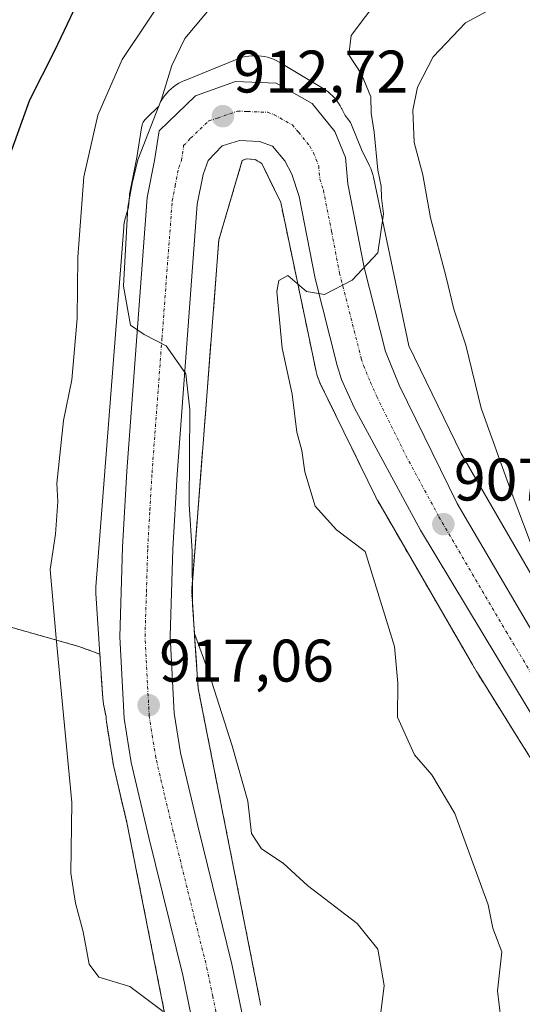
# Model space of a CAD drawing. Units: metres. Extents: x 630754 to 634195, y 4759754 to 4762133.
# Drawn here: x 631534 to 631618, y 4759902 to 4760067 of the extents above; entities that cross this region are included whole.
import ezdxf
from ezdxf.enums import TextEntityAlignment as Align

# ---------------------------------------------------------------- set-up
doc = ezdxf.new("R2010")
doc.units = ezdxf.units.M
doc.header["$MEASUREMENT"] = 0
doc.linetypes.add('TRAZO_Y_PUNTO', pattern=[1, 0.5, -0.25, 0, -0.25])
doc.linetypes.add('TRAZOS', pattern=[0.75, 0.5, -0.25])
for name, color, linetype, lineweight in [('Arbolado forestal', 92, 'TRAZOS', 0), ('Arbolado forestal CxS', 92, 'Continuous', 0), ('Carretera de calzada única', 19, 'Continuous', 13), ('Carretera de calzada única Cxs', 19, 'Continuous', 13), ('Carretera de calzada única eje', 19, 'TRAZO_Y_PUNTO', 0), ('Carátula', 7, 'Continuous', 5), ('Curva de nivel maestra', 36, 'Continuous', 30), ('Curva de nivel normal', 36, 'Continuous', 0), ('Núcleo urbano', 19, 'Continuous', 0), ('Núcleo urbano CxS', 19, 'Continuous', 0), ('Pastizal CxS', 92, 'Continuous', 0), ('Punto de cota en terreno', 7, 'Continuous', 0), ('Rótulo de punto de cota en terreno', 19, 'Continuous', 0)]:
    doc.layers.add(name, color=color, linetype=linetype, lineweight=lineweight)
doc.styles.add('Arial', font='txt', dxfattribs={"height": 0.2})

# ---------------------------------------------------------------- blocks, each defined once
blk = doc.blocks.new('*U166')
at = {"layer": 'Curva de nivel normal', "color": 36, "linetype": 'Continuous', "lineweight": 0}
blk.add_polyline3d([(631614.01, 4760069.18, 905), (631608.34, 4760066.17, 905), (631602.94, 4760060.46, 905), (631600.28, 4760055.4, 905), (631599.52, 4760051.58, 905), (631599.72, 4760046.21, 905), (631601.17, 4760040.79, 905), (631602.49, 4760033.65, 905), (631605.07, 4760023.74, 905), (631606.38, 4760018.38, 905), (631608.39, 4760012.39, 905), (631610.92, 4760001.87, 905), (631615.78, 4759988.42, 905), (631620.22, 4759976.62, 905)], dxfattribs=at)
blk = doc.blocks.new('*U186')
at = {"layer": 'Curva de nivel normal', "color": 36, "linetype": 'Continuous', "lineweight": 0}
blk.add_polyline3d([(631566.38, 4760069.36, 915), (631561.48, 4760063.51, 915), (631559.3, 4760059.01, 915), (631557.6, 4760053.4, 915), (631553.66, 4760043.32, 915), (631552.69, 4760039.36, 915), (631551.96, 4760035.4, 915), (631551.26, 4760022.21, 915), (631552.43, 4760015.71, 915), (631554.69, 4760014.15, 915), (631558.38, 4760012.29, 915), (631561.64, 4760007.63, 915), (631562.31, 4760001.6, 915), (631562.18, 4759985.84, 915), (631562.71, 4759978.05, 915), (631562.78, 4759969.08, 915), (631563.08, 4759964.29, 915), (631565.5, 4759957.72, 915), (631569.4, 4759945.58, 915), (631571.98, 4759936.36, 915), (631572.62, 4759930.95, 915), (631574.25, 4759928.37, 915), (631577.9, 4759926.01, 915), (631581.92, 4759922.26, 915), (631590.21, 4759915.93, 915), (631593.69, 4759911.63, 915), (631594.76, 4759905.58, 915), (631594.2, 4759901.1, 915)], dxfattribs=at)
blk = doc.blocks.new('*U188')
at = {"layer": 'Curva de nivel normal', "color": 36, "linetype": 'Continuous', "lineweight": 0}
blk.add_polyline3d([(631557.85, 4759901.28, 920), (631552.32, 4759905.44, 920), (631547.12, 4759906.96, 920), (631545.52, 4759909.14, 920), (631544.51, 4759914.55, 920), (631543.23, 4759919.34, 920), (631542.46, 4759924.33, 920), (631542.64, 4759936.12, 920), (631539.99, 4759963.54, 920), (631538.98, 4759974.97, 920), (631539.9, 4759980.85, 920), (631540.29, 4759986.3, 920), (631540.14, 4759989.34, 920), (631541.21, 4759999.82, 920), (631542.63, 4760006.63, 920), (631543.5, 4760016.83, 920), (631543.64, 4760027.04, 920), (631544.6, 4760040.45, 920), (631546.95, 4760050.74, 920), (631551.01, 4760060.01, 920), (631559.45, 4760072.68, 920)], dxfattribs=at)
blk = doc.blocks.new('*U205')
at = {"layer": 'Curva de nivel normal', "color": 36, "linetype": 'Continuous', "lineweight": 0}
blk.add_polyline3d([(631594.01, 4760070.43, 910), (631589.21, 4760064.01, 910), (631588.86, 4760060.8, 910), (631590.96, 4760057.61, 910), (631592.49, 4760053.83, 910), (631592.56, 4760051.1, 910), (631593.07, 4760047.89, 910), (631593.68, 4760041.56, 910), (631594.26, 4760038.93, 910), (631594.28, 4760036.95, 910), (631594.64, 4760034.28, 910), (631593.69, 4760027.76, 910), (631589.38, 4760023.24, 910), (631584.78, 4760020.85, 910), (631581.76, 4760021.33, 910), (631578.65, 4760024.01, 910), (631577.14, 4760023.18, 910), (631576.81, 4760021.36, 910), (631577.71, 4760011.9, 910), (631579.38, 4760004.23, 910), (631580.16, 4759997.9, 910), (631580.99, 4759994.82, 910), (631581.5, 4759991.27, 910), (631583.22, 4759985.56, 910), (631586.78, 4759981.6, 910), (631591.57, 4759977.95, 910), (631596.44, 4759962.11, 910), (631597, 4759956, 910), (631596.97, 4759950.35, 910), (631599.78, 4759944.05, 910), (631602.68, 4759940.71, 910), (631606.56, 4759934.3, 910), (631612.08, 4759919.06, 910), (631612.85, 4759915.16, 910), (631614.36, 4759911.22, 910), (631613.66, 4759904.7, 910), (631614.47, 4759897.7, 910)], dxfattribs=at)
blk = doc.blocks.new('5PATER')
at = {"layer": 'Carátula', "linetype": 'Continuous', "lineweight": 5}
h = blk.add_hatch(color=250, dxfattribs=at)
edge = h.paths.add_edge_path()
edge.add_ellipse((0, 0.01), major_axis=(-1.33, -1.34), ratio=0.999422, start_angle=0, end_angle=360)

msp = doc.modelspace()

# ---------------------------------------------------------------- linework, layer by layer
at = {"layer": 'Arbolado forestal', "color": 92, "linetype": 'TRAZOS', "lineweight": 0}
for points in [[(631625.11, 4759934.01, 905.29), (631616.78, 4759947.34, 906.25), (631610.29, 4759957.72, 906.62), (631610.16, 4759957.95, 906.61), (631609.47, 4759959.12, 906.71), (631593.6, 4759986.55, 907.96), (631593.59, 4759986.56, 907.96), (631593.34, 4759987.02, 907.95), (631593.33, 4759987.05, 907.95), (631584.03, 4760006.13, 908.97), (631583.83, 4760006.58, 908.98), (631583.64, 4760007.07, 909), (631583.49, 4760007.57, 909.01), (631583.39, 4760008, 909.02), (631577.48, 4760036.17, 910.85), (631574.31, 4760042.68, 911.54), (631573.15, 4760043.38, 911.7), (631571.73, 4760043.45, 911.82), (631571.06, 4760043.18, 911.89), (631567.16, 4760029.97, 912.4), (631562.62, 4759971.44, 914.75), (631563.17, 4759963.11, 915.05), (631563.71, 4759955.11, 915.39), (631574.06, 4759902.75, 918.31), (631574.13, 4759902.34, 918.34)], [(631335.02, 4759902.79, 920.08), (631383.38, 4759939.19, 938.65), (631401.93, 4759943.69, 938.82), (631412.04, 4759976.29, 947.11), (631442.4, 4759988.09, 944.22), (631472.71, 4759986.83, 936.86), (631476.12, 4759959.99, 930.64), (631502.67, 4759960.97, 926.36), (631505.65, 4759961.79, 925.89), (631506.88, 4759962.13, 925.73), (631508.12, 4759962.47, 925.67), (631525.58, 4759967.29, 923.03), (631543.98, 4759962.09, 918.64), (631547.29, 4759960.85, 917.72)], [(631547.29, 4759960.85, 917.72), (631547.78, 4759953.53, 918.03), (631547.83, 4759953.02, 918.07), (631547.91, 4759952.51, 918.09), (631548.33, 4759950.38, 918.15), (631548.35, 4759949.94, 918.18), (631548.39, 4759949.62, 918.2), (631549.57, 4759942.26, 918.07), (631549.61, 4759942.07, 918.07), (631551.86, 4759932.52, 917.71), (631558.33, 4759899.85, 919.97), (631561.05, 4759880.99, 920.47), (631559.58, 4759869.96, 921.39), (631556.07, 4759860.9, 921.88), (631535.45, 4759844.65, 922.49), (631532.75, 4759842.52, 922.46)]]:
    msp.add_polyline3d(points, dxfattribs=at)
at = {"layer": 'Arbolado forestal CxS', "color": 92, "linetype": 'Continuous', "lineweight": 0}
for points in [[(631574.13, 4759902.34, 918.34), (631574.06, 4759902.75, 918.31), (631563.71, 4759955.11, 915.39), (631563.17, 4759963.1, 915.05), (631562.62, 4759971.44, 914.75), (631567.16, 4760029.97, 912.4), (631571.06, 4760043.18, 911.89), (631571.73, 4760043.45, 911.82), (631573.15, 4760043.38, 911.7), (631574.31, 4760042.68, 911.54), (631577.48, 4760036.17, 910.85), (631583.39, 4760008, 909.02), (631583.49, 4760007.57, 909.01), (631583.64, 4760007.07, 909), (631583.83, 4760006.58, 908.98), (631584.03, 4760006.13, 908.97), (631593.33, 4759987.05, 907.95), (631593.34, 4759987.02, 907.95), (631593.59, 4759986.56, 907.96), (631593.6, 4759986.55, 907.96), (631609.48, 4759959.12, 906.71), (631610.16, 4759957.95, 906.61), (631610.3, 4759957.72, 906.62), (631616.78, 4759947.34, 906.25), (631625.11, 4759934.01, 905.29)], [(631525.58, 4759967.29, 923.03), (631543.98, 4759962.09, 918.64), (631547.29, 4759960.85, 917.72), (631547.29, 4759960.85, 917.72), (631547.78, 4759953.53, 918.03), (631547.83, 4759953.02, 918.07), (631547.91, 4759952.51, 918.09), (631548.33, 4759950.38, 918.15), (631548.35, 4759949.94, 918.18), (631548.39, 4759949.62, 918.2), (631549.57, 4759942.26, 918.07), (631549.61, 4759942.07, 918.07), (631551.87, 4759932.52, 917.71), (631558.33, 4759899.85, 919.97), (631561.05, 4759880.99, 920.47), (631559.58, 4759869.96, 921.39), (631556.07, 4759860.9, 921.88), (631532.75, 4759842.52, 922.46)]]:
    msp.add_polyline3d(points, dxfattribs=at)
at = {"layer": 'Carretera de calzada única', "color": 19, "linetype": 'Continuous', "lineweight": 13}
for points in [[(631562.98, 4759898.35, 919.69), (631561.14, 4759907.33, 919.03), (631555.48, 4759930.26, 917.86), (631552.53, 4759942.76, 917.41), (631551.35, 4759950.1, 917.21), (631550.64, 4759963.76, 916.93), (631551.1, 4759978.72, 916.43), (631551.82, 4759991.38, 915.82), (631555.21, 4760037.01, 914.12), (631556.42, 4760043.18, 913.83), (631557.19, 4760048.16, 913.94), (631563.25, 4760053.99, 913.38), (631569.92, 4760056.36, 912.96), (631576.69, 4760056.09, 912.62), (631582.75, 4760052.68, 912.24), (631586.51, 4760048.01, 911.79), (631588.28, 4760043.68, 911.26), (631588.67, 4760039.27, 910.88), (631591.39, 4760025.33, 910.01), (631594.96, 4760011.31, 909.03), (631597.26, 4760005.73, 908.64), (631606.94, 4759985.99, 907.41), (631629.37, 4759947.68, 904.28)], [(631623.82, 4759943.36, 905.06), (631600.83, 4759981.56, 907.55), (631589.75, 4760002, 908.71), (631587.64, 4760006.64, 909.03), (631586.89, 4760009.01, 909.22), (631583.21, 4760023.5, 910.03), (631580.55, 4760037.19, 911), (631579.35, 4760040.93, 911.27), (631578.16, 4760043.11, 911.42), (631576.1, 4760045.56, 911.67), (631573.96, 4760046.34, 911.88), (631570.6, 4760046.51, 912.15), (631567.71, 4760045.65, 912.51), (631565.39, 4760043.17, 912.8), (631564.51, 4760040.86, 913.02), (631563.53, 4760035.9, 913.33), (631560.17, 4759990.83, 915.1), (631559.46, 4759978.34, 915.47), (631559.03, 4759963.84, 915.97), (631559.69, 4759950.99, 916.61), (631560.75, 4759944.39, 917.02), (631563.62, 4759932.23, 917.21), (631569.3, 4759909.18, 918.42), (631571.25, 4759899.76, 919.15)]]:
    msp.add_polyline3d(points, dxfattribs=at)
at = {"layer": 'Carretera de calzada única Cxs', "color": 19, "linetype": 'Continuous', "lineweight": 13}
for points in [[(631562.98, 4759898.35, 919.69), (631561.14, 4759907.33, 919.03), (631555.48, 4759930.26, 917.86), (631552.53, 4759942.76, 917.41), (631551.35, 4759950.1, 917.21), (631550.64, 4759963.76, 916.93), (631551.1, 4759978.72, 916.43), (631551.82, 4759991.38, 915.82), (631555.21, 4760037.01, 914.12), (631556.42, 4760043.18, 913.83), (631557.19, 4760048.16, 913.94), (631563.25, 4760053.99, 913.38), (631569.92, 4760056.36, 912.96), (631576.69, 4760056.09, 912.62), (631582.75, 4760052.68, 912.24), (631586.51, 4760048.01, 911.79), (631588.28, 4760043.68, 911.26), (631588.67, 4760039.27, 910.88), (631591.39, 4760025.33, 910.01), (631594.96, 4760011.31, 909.03), (631597.26, 4760005.73, 908.64), (631606.94, 4759985.99, 907.41), (631629.37, 4759947.68, 904.28)], [(631623.82, 4759943.36, 905.06), (631600.83, 4759981.56, 907.55), (631589.75, 4760002, 908.71), (631587.64, 4760006.64, 909.03), (631586.89, 4760009.01, 909.22), (631583.21, 4760023.5, 910.03), (631580.55, 4760037.19, 911), (631579.35, 4760040.93, 911.27), (631578.16, 4760043.11, 911.42), (631576.1, 4760045.56, 911.67), (631573.96, 4760046.34, 911.88), (631570.6, 4760046.51, 912.15), (631567.71, 4760045.65, 912.51), (631565.39, 4760043.17, 912.8), (631564.51, 4760040.86, 913.02), (631563.53, 4760035.9, 913.33), (631560.17, 4759990.83, 915.1), (631559.46, 4759978.34, 915.47), (631559.03, 4759963.84, 915.97), (631559.69, 4759950.99, 916.61), (631560.75, 4759944.39, 917.02), (631563.62, 4759932.23, 917.21), (631569.3, 4759909.18, 918.42), (631571.25, 4759899.76, 919.15)]]:
    msp.add_polyline3d(points, dxfattribs=at)
at = {"layer": 'Carretera de calzada única eje', "color": 19, "linetype": 'TRAZO_Y_PUNTO', "lineweight": 0}
msp.add_polyline3d([(631567.12, 4759899.06, 919.53), (631566.14, 4759903.76, 919.26), (631565.23, 4759908.25, 918.95), (631562.37, 4759919.77, 918.23), (631559.55, 4759931.24, 917.74), (631558.1, 4759937.32, 917.52), (631556.64, 4759943.58, 917.32), (631556.1, 4759946.88, 917.23), (631555.53, 4759950.55, 917.1), (631554.83, 4759963.8, 916.67), (631555.07, 4759971.27, 916.45), (631555.28, 4759978.52, 916.25), (631555.64, 4759984.85, 916.06), (631556, 4759991.09, 915.89), (631557.67, 4760013.64, 914.88), (631559.37, 4760036.46, 913.78), (631559.85, 4760038.93, 913.65), (631560.46, 4760042.02, 913.49), (631560.91, 4760043.18, 913.41), (631561.28, 4760045.66, 913.35), (631562.44, 4760046.9, 913.2), (631565.48, 4760049.82, 912.92), (631566.92, 4760050.25, 912.78), (631570.26, 4760051.43, 912.55), (631571.94, 4760051.35, 912.42), (631575.32, 4760051.22, 912.31), (631576.39, 4760050.82, 912.23), (631579.42, 4760049.11, 912.01), (631580.46, 4760047.9, 911.89), (631582.33, 4760045.56, 911.67), (631582.94, 4760044.47, 911.56), (631583.82, 4760042.3, 911.36), (631584.01, 4760040.09, 911.19), (631584.6, 4760038.24, 911.05), (631585.98, 4760031.26, 910.56), (631587.3, 4760024.41, 910.09), (631590.92, 4760010.16, 909.12), (631591.3, 4760008.97, 909.05), (631592.46, 4760006.18, 908.88), (631593.5, 4760003.85, 908.72), (631598.35, 4759993.99, 908.1), (631603.89, 4759983.76, 907.51), (631615.1, 4759964.61, 906.26), (631626.6, 4759945.51, 904.9)], dxfattribs=at)
at = {"layer": 'Curva de nivel maestra', "color": 36, "linetype": 'Continuous', "lineweight": 30}
msp.add_polyline3d([(631531.8, 4760042.65, 925), (631535.59, 4760053.3, 925), (631539.76, 4760061.54, 925), (631542.96, 4760068.22, 925)], dxfattribs=at)
at = {"layer": 'Núcleo urbano', "color": 19, "linetype": 'Continuous', "lineweight": 0}
for points in [[(631547.29, 4759960.85, 917.72), (631546.62, 4759970.96, 917.75), (631546.62, 4759970.97, 917.76), (631546.6, 4759971.49, 917.78), (631546.62, 4759972.01, 917.79), (631546.62, 4759972.11, 917.79), (631551.27, 4760032.05, 914.87), (631551.32, 4760032.47, 914.83), (631551.4, 4760032.99, 914.76), (631551.52, 4760033.5, 914.67), (631551.58, 4760033.7, 914.66), (631552.08, 4760035.4, 914.59), (631552.22, 4760037.23, 914.57), (631552.26, 4760037.56, 914.56), (631553.46, 4760043.7, 915.19), (631554.23, 4760048.65, 915.74), (631554.35, 4760049.12, 915.8), (631554.53, 4760049.56, 915.8), (631554.79, 4760049.96, 915.76), (631555.11, 4760050.32, 915.68), (631557.11, 4760052.25, 915.36), (631557.31, 4760052.68, 915.43), (631557.55, 4760053.14, 915.47), (631557.83, 4760053.58, 915.46), (631558.13, 4760054.01, 915.32), (631558.47, 4760054.41, 915.16), (631558.82, 4760054.8, 914.98), (631559.21, 4760055.15, 914.79), (631559.61, 4760055.49, 914.59), (631560.04, 4760055.79, 914.37), (631560.48, 4760056.07, 914.13), (631560.94, 4760056.31, 913.89), (631561.42, 4760056.53, 913.63), (631561.47, 4760056.55, 913.6), (631570.19, 4760060.09, 913.07), (631570.63, 4760060.25, 913.04), (631571.13, 4760060.41, 913), (631571.64, 4760060.52, 912.96), (631572.16, 4760060.61, 912.94), (631572.68, 4760060.66, 912.91), (631572.8, 4760060.66, 912.9), (631573.2, 4760060.68, 912.88), (631573.72, 4760060.66, 912.85), (631574.25, 4760060.61, 912.83), (631574.76, 4760060.52, 912.8), (631575.27, 4760060.41, 912.77), (631575.77, 4760060.25, 912.75), (631576.26, 4760060.07, 912.72), (631576.74, 4760059.85, 912.7), (631577.2, 4760059.61, 912.69), (631577.32, 4760059.54, 912.68), (631584.58, 4760055.18, 912.24), (631584.91, 4760054.97, 912.22), (631585.33, 4760054.67, 912.2), (631585.74, 4760054.33, 912.18), (631586.12, 4760053.98, 912.17), (631586.48, 4760053.59, 912.16), (631586.81, 4760053.19, 912.04), (631587.11, 4760052.76, 911.91), (631587.39, 4760052.32, 911.81), (631587.64, 4760051.86, 911.74), (631587.65, 4760051.83, 911.73), (631588.21, 4760050.69, 911.6), (631588.85, 4760049.89, 911.49), (631589.11, 4760049.51, 911.47), (631589.29, 4760049.15, 911.47), (631590.98, 4760045, 911.09), (631592.3, 4760042.3, 910.4), (631592.5, 4760041.85, 910.28), (631592.69, 4760041.36, 910.16), (631592.84, 4760040.86, 910.07), (631592.94, 4760040.43, 910.02), (631598.85, 4760012.25, 908.82), (631607.59, 4759994.32, 907.34), (631623.93, 4759966.08, 903.98)], [(631625.11, 4759934.01, 905.29), (631616.78, 4759947.34, 906.25), (631610.29, 4759957.72, 906.62), (631610.16, 4759957.95, 906.61), (631609.47, 4759959.12, 906.71), (631593.6, 4759986.55, 907.96), (631593.59, 4759986.56, 907.96), (631593.34, 4759987.02, 907.95), (631593.33, 4759987.05, 907.95), (631584.03, 4760006.13, 908.97), (631583.83, 4760006.58, 908.98), (631583.64, 4760007.07, 909), (631583.49, 4760007.57, 909.01), (631583.39, 4760008, 909.02), (631577.48, 4760036.17, 910.85), (631574.31, 4760042.68, 911.54), (631573.15, 4760043.38, 911.7), (631571.73, 4760043.45, 911.82), (631571.06, 4760043.18, 911.89), (631567.16, 4760029.97, 912.4), (631562.62, 4759971.44, 914.75), (631563.17, 4759963.11, 915.05), (631563.71, 4759955.11, 915.39), (631574.06, 4759902.75, 918.31), (631574.13, 4759902.34, 918.34)], [(631547.29, 4759960.85, 917.72), (631547.78, 4759953.53, 918.03), (631547.83, 4759953.02, 918.07), (631547.91, 4759952.51, 918.09), (631548.33, 4759950.38, 918.15), (631548.35, 4759949.94, 918.18), (631548.39, 4759949.62, 918.2), (631549.57, 4759942.26, 918.07), (631549.61, 4759942.07, 918.07), (631551.86, 4759932.52, 917.71), (631558.33, 4759899.85, 919.97), (631561.05, 4759880.99, 920.47), (631559.58, 4759869.96, 921.39), (631556.07, 4759860.9, 921.88), (631535.45, 4759844.65, 922.49), (631532.75, 4759842.52, 922.46)]]:
    msp.add_polyline3d(points, dxfattribs=at)
at = {"layer": 'Núcleo urbano CxS', "color": 19, "linetype": 'Continuous', "lineweight": 0}
for points in [[(631558.33, 4759899.85, 919.97), (631551.87, 4759932.52, 917.71), (631549.61, 4759942.07, 918.07), (631549.57, 4759942.26, 918.07), (631548.39, 4759949.62, 918.2), (631548.35, 4759949.94, 918.18), (631548.33, 4759950.38, 918.15), (631547.91, 4759952.51, 918.09), (631547.83, 4759953.02, 918.07), (631547.78, 4759953.53, 918.03), (631547.29, 4759960.85, 917.72), (631546.62, 4759970.96, 917.75), (631546.62, 4759970.97, 917.76), (631546.6, 4759971.49, 917.78), (631546.62, 4759972.01, 917.79), (631546.62, 4759972.11, 917.79), (631551.27, 4760032.05, 914.87), (631551.32, 4760032.47, 914.83), (631551.4, 4760032.99, 914.76), (631551.52, 4760033.5, 914.67), (631551.58, 4760033.7, 914.66), (631552.08, 4760035.4, 914.59), (631552.22, 4760037.23, 914.57), (631552.26, 4760037.56, 914.56), (631553.46, 4760043.7, 915.19), (631554.23, 4760048.65, 915.74), (631554.35, 4760049.12, 915.79), (631554.53, 4760049.56, 915.8), (631554.79, 4760049.96, 915.76), (631555.11, 4760050.32, 915.68), (631557.11, 4760052.25, 915.36), (631557.31, 4760052.68, 915.43), (631557.55, 4760053.14, 915.47), (631557.83, 4760053.58, 915.46), (631558.13, 4760054.01, 915.32), (631558.47, 4760054.41, 915.16), (631558.82, 4760054.8, 914.98), (631559.21, 4760055.15, 914.79), (631559.61, 4760055.49, 914.59), (631560.04, 4760055.79, 914.37), (631560.48, 4760056.07, 914.13), (631560.94, 4760056.31, 913.89), (631561.42, 4760056.53, 913.63), (631561.47, 4760056.55, 913.6), (631570.19, 4760060.09, 913.07), (631570.63, 4760060.25, 913.04), (631571.13, 4760060.41, 913), (631571.64, 4760060.52, 912.96), (631572.16, 4760060.61, 912.94), (631572.68, 4760060.66, 912.91), (631572.8, 4760060.66, 912.9), (631573.2, 4760060.68, 912.88), (631573.72, 4760060.66, 912.85), (631574.25, 4760060.61, 912.83), (631574.76, 4760060.52, 912.8), (631575.27, 4760060.41, 912.77), (631575.77, 4760060.25, 912.75), (631576.26, 4760060.07, 912.72), (631576.74, 4760059.85, 912.7), (631577.2, 4760059.61, 912.69), (631577.32, 4760059.54, 912.68), (631584.58, 4760055.18, 912.24), (631584.91, 4760054.97, 912.22), (631585.33, 4760054.67, 912.2), (631585.74, 4760054.33, 912.18), (631586.12, 4760053.98, 912.17), (631586.48, 4760053.59, 912.16), (631586.81, 4760053.19, 912.04), (631587.11, 4760052.76, 911.91), (631587.39, 4760052.32, 911.81), (631587.64, 4760051.86, 911.74), (631587.65, 4760051.83, 911.73), (631588.21, 4760050.69, 911.6), (631588.85, 4760049.89, 911.5), (631589.11, 4760049.51, 911.47), (631589.29, 4760049.15, 911.47), (631590.98, 4760045, 911.09), (631592.3, 4760042.3, 910.4), (631592.5, 4760041.85, 910.27), (631592.69, 4760041.36, 910.16), (631592.84, 4760040.86, 910.07), (631592.94, 4760040.43, 910.02), (631598.85, 4760012.25, 908.82), (631607.59, 4759994.32, 907.34), (631623.93, 4759966.08, 903.98)], [(631625.11, 4759934.01, 905.29), (631616.78, 4759947.34, 906.25), (631610.3, 4759957.72, 906.62), (631610.16, 4759957.95, 906.61), (631609.48, 4759959.12, 906.71), (631593.6, 4759986.55, 907.96), (631593.59, 4759986.56, 907.96), (631593.34, 4759987.02, 907.95), (631593.33, 4759987.05, 907.95), (631584.03, 4760006.13, 908.97), (631583.83, 4760006.58, 908.98), (631583.64, 4760007.07, 909), (631583.49, 4760007.57, 909.01), (631583.39, 4760008, 909.02), (631577.48, 4760036.17, 910.85), (631574.31, 4760042.68, 911.54), (631573.15, 4760043.38, 911.7), (631571.73, 4760043.45, 911.82), (631571.06, 4760043.18, 911.89), (631567.16, 4760029.97, 912.4), (631562.62, 4759971.44, 914.75), (631563.17, 4759963.1, 915.05), (631563.71, 4759955.11, 915.39), (631574.06, 4759902.75, 918.31), (631574.13, 4759902.34, 918.34)]]:
    msp.add_polyline3d(points, dxfattribs=at)
at = {"layer": 'Pastizal CxS', "color": 92, "linetype": 'Continuous', "lineweight": 0}
for points in [[(631623.93, 4759966.08, 903.98), (631607.59, 4759994.32, 907.34), (631598.85, 4760012.25, 908.82), (631592.94, 4760040.43, 910.02), (631592.84, 4760040.86, 910.07), (631592.69, 4760041.36, 910.16), (631592.5, 4760041.85, 910.27), (631592.3, 4760042.3, 910.4), (631590.98, 4760045, 911.09), (631589.29, 4760049.15, 911.47), (631589.11, 4760049.51, 911.47), (631588.85, 4760049.89, 911.5), (631588.21, 4760050.69, 911.6), (631587.65, 4760051.83, 911.73), (631587.64, 4760051.86, 911.74), (631587.39, 4760052.32, 911.81), (631587.11, 4760052.76, 911.91), (631586.81, 4760053.19, 912.04), (631586.48, 4760053.59, 912.16), (631586.12, 4760053.98, 912.17), (631585.74, 4760054.33, 912.18), (631585.33, 4760054.67, 912.2), (631584.91, 4760054.97, 912.22), (631584.58, 4760055.18, 912.24), (631577.32, 4760059.54, 912.68), (631577.2, 4760059.61, 912.69), (631576.74, 4760059.85, 912.7), (631576.26, 4760060.07, 912.72), (631575.77, 4760060.25, 912.75), (631575.27, 4760060.41, 912.77), (631574.76, 4760060.52, 912.8), (631574.25, 4760060.61, 912.83), (631573.72, 4760060.66, 912.85), (631573.2, 4760060.68, 912.88), (631572.8, 4760060.66, 912.9), (631572.68, 4760060.66, 912.91), (631572.16, 4760060.61, 912.94), (631571.64, 4760060.52, 912.96), (631571.13, 4760060.41, 913), (631570.63, 4760060.25, 913.04), (631570.19, 4760060.09, 913.07), (631561.47, 4760056.55, 913.6), (631561.42, 4760056.53, 913.63), (631560.94, 4760056.31, 913.89), (631560.48, 4760056.07, 914.13), (631560.04, 4760055.79, 914.37), (631559.61, 4760055.49, 914.59), (631559.21, 4760055.15, 914.79), (631558.82, 4760054.8, 914.98), (631558.47, 4760054.41, 915.16), (631558.13, 4760054.01, 915.32), (631557.83, 4760053.58, 915.46), (631557.55, 4760053.14, 915.47), (631557.31, 4760052.68, 915.43), (631557.11, 4760052.25, 915.36), (631555.11, 4760050.32, 915.68), (631554.79, 4760049.96, 915.76), (631554.53, 4760049.56, 915.8), (631554.35, 4760049.12, 915.79), (631554.23, 4760048.65, 915.74), (631553.46, 4760043.7, 915.19), (631552.26, 4760037.56, 914.56), (631552.22, 4760037.23, 914.57), (631552.08, 4760035.4, 914.59), (631551.58, 4760033.7, 914.66), (631551.52, 4760033.5, 914.67), (631551.4, 4760032.99, 914.76), (631551.32, 4760032.47, 914.83), (631551.27, 4760032.05, 914.87), (631546.62, 4759972.11, 917.79), (631546.62, 4759972.01, 917.79), (631546.6, 4759971.49, 917.78), (631546.62, 4759970.97, 917.76), (631546.62, 4759970.96, 917.75), (631547.29, 4759960.85, 917.72), (631543.98, 4759962.09, 918.64), (631525.58, 4759967.29, 923.03)], [(631547.29, 4759960.85, 917.72), (631546.62, 4759970.96, 917.75), (631546.62, 4759970.97, 917.76), (631546.6, 4759971.49, 917.78), (631546.62, 4759972.01, 917.79), (631546.62, 4759972.11, 917.79), (631551.27, 4760032.05, 914.87), (631551.32, 4760032.47, 914.83), (631551.4, 4760032.99, 914.76), (631551.52, 4760033.5, 914.67), (631551.58, 4760033.7, 914.66), (631552.08, 4760035.4, 914.59), (631552.22, 4760037.23, 914.57), (631552.26, 4760037.56, 914.56), (631553.46, 4760043.7, 915.19), (631554.23, 4760048.65, 915.74), (631554.35, 4760049.12, 915.8), (631554.53, 4760049.56, 915.8), (631554.79, 4760049.96, 915.76), (631555.11, 4760050.32, 915.68), (631557.11, 4760052.25, 915.36), (631557.31, 4760052.68, 915.43), (631557.55, 4760053.14, 915.47), (631557.83, 4760053.58, 915.46), (631558.13, 4760054.01, 915.32), (631558.47, 4760054.41, 915.16), (631558.82, 4760054.8, 914.98), (631559.21, 4760055.15, 914.79), (631559.61, 4760055.49, 914.59), (631560.04, 4760055.79, 914.37), (631560.48, 4760056.07, 914.13), (631560.94, 4760056.31, 913.89), (631561.42, 4760056.53, 913.63), (631561.47, 4760056.55, 913.6), (631570.19, 4760060.09, 913.07), (631570.63, 4760060.25, 913.04), (631571.13, 4760060.41, 913), (631571.64, 4760060.52, 912.96), (631572.16, 4760060.61, 912.94), (631572.68, 4760060.66, 912.91), (631572.8, 4760060.66, 912.9), (631573.2, 4760060.68, 912.88), (631573.72, 4760060.66, 912.85), (631574.25, 4760060.61, 912.83), (631574.76, 4760060.52, 912.8), (631575.27, 4760060.41, 912.77), (631575.77, 4760060.25, 912.75), (631576.26, 4760060.07, 912.72), (631576.74, 4760059.85, 912.7), (631577.2, 4760059.61, 912.69), (631577.32, 4760059.54, 912.68), (631584.58, 4760055.18, 912.24), (631584.91, 4760054.97, 912.22), (631585.33, 4760054.67, 912.2), (631585.74, 4760054.33, 912.18), (631586.12, 4760053.98, 912.17), (631586.48, 4760053.59, 912.16), (631586.81, 4760053.19, 912.04), (631587.11, 4760052.76, 911.91), (631587.39, 4760052.32, 911.81), (631587.64, 4760051.86, 911.74), (631587.65, 4760051.83, 911.73), (631588.21, 4760050.69, 911.6), (631588.85, 4760049.89, 911.49), (631589.11, 4760049.51, 911.47), (631589.29, 4760049.15, 911.47), (631590.98, 4760045, 911.09), (631592.3, 4760042.3, 910.4), (631592.5, 4760041.85, 910.28), (631592.69, 4760041.36, 910.16), (631592.84, 4760040.86, 910.07), (631592.94, 4760040.43, 910.02), (631598.85, 4760012.25, 908.82), (631607.59, 4759994.32, 907.34), (631623.93, 4759966.08, 903.98)], [(631335.02, 4759902.79, 920.08), (631383.38, 4759939.19, 938.65), (631401.93, 4759943.69, 938.82), (631412.04, 4759976.29, 947.11), (631442.4, 4759988.09, 944.22), (631472.71, 4759986.83, 936.86), (631476.12, 4759959.99, 930.64), (631502.67, 4759960.97, 926.36), (631505.65, 4759961.79, 925.89), (631506.88, 4759962.13, 925.73), (631508.12, 4759962.47, 925.67), (631525.58, 4759967.29, 923.03), (631543.98, 4759962.09, 918.64), (631547.29, 4759960.85, 917.72)]]:
    msp.add_polyline3d(points, dxfattribs=at)

# ---------------------------------------------------------------- block references
at = {"layer": 'Curva de nivel normal', "color": 36, "linetype": 'Continuous', "lineweight": 0}
for name in ['*U166', '*U205', '*U186', '*U188']:
    msp.add_blockref(name, (0, 0), dxfattribs=at)
at = {"layer": 'Punto de cota en terreno', "linetype": 'Continuous', "lineweight": 0}
for p in [(631567.83, 4760050.57, 912.72), (631604.62, 4759982.53, 907.45), (631555.44, 4759952.33, 917.06)]:
    msp.add_blockref('5PATER', p, dxfattribs=at)

# ---------------------------------------------------------------- texts
at = {"layer": 'Rótulo de punto de cota en terreno', "color": 19, "linetype": 'Continuous', "lineweight": 0, "style": 'Arial'}
for s, p in [('912,72', (631569.59, 4760052.33)), ('907,45', (631606.38, 4759984.29)), ('917,06', (631557.2, 4759954.09))]:
    msp.add_text(s, height=7, dxfattribs=at).set_placement(p, align=Align.BOTTOM_LEFT)

doc.saveas('drawing.dxf')
